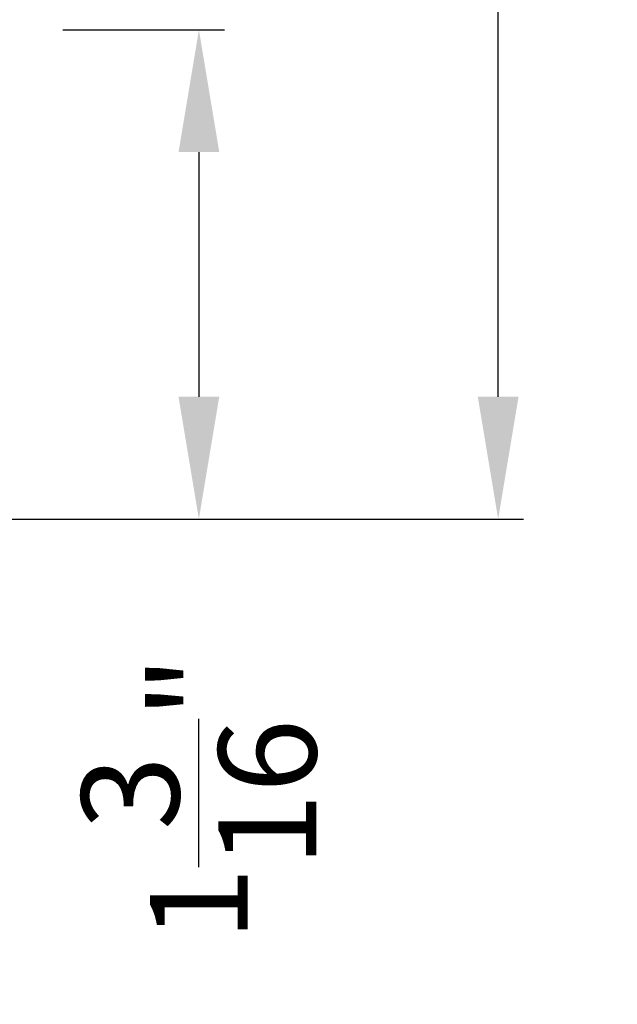
# Model space of a CAD drawing. Extents: x 34 to 102, y 0 to 44.
# Drawn here: x 82 to 83.4, y 10 to 12.4 of the extents above; entities that cross this region are included whole.
import ezdxf

# ---------------------------------------------------------------- set-up
doc = ezdxf.new("R2010")
doc.units = 0
doc.header["$LTSCALE"] = 4
doc.header["$MEASUREMENT"] = 0
doc.header["$PDMODE"] = 3
doc.layers.get('DEFPOINTS').update_dxf_attribs({"color": 3, "linetype": 'CONTINUOUS'})
doc.layers.add('DIM', color=7, linetype='CONTINUOUS')
doc.styles.get("Standard").update_dxf_attribs({"font": 'arial.ttf'})
doc.dimstyles.get("Standard").update_dxf_attribs({"dimtxt": 0.24, "dimasz": 0.3, "dimexe": 0.0625, "dimexo": 0.18, "dimgap": 0.09, "dimtad": 0, "dimdec": 4, "dimzin": 0, "dimtxsty": 'STANDARD', "dimcen": 0, "dimazin": 3, "dimtfac": 1, "dimtdec": 4, "dimtofl": 0, "dimtmove": 0, "dimatfit": 3, "dimtolj": 1, "dimtzin": 0})

# ---------------------------------------------------------------- blocks, each defined once
blk = doc.blocks.new('*D278')
at = {"layer": 'DEFPOINTS', "color": 0}
for p in [(81.9081, 12.3667), (80.2768, 11.1666), (82.4219, 11.1666)]:
    blk.add_point(p, dxfattribs=at)
at = {"layer": 'DIM', "color": 0}
for p, q in [((82.0881, 12.3667), (82.4844, 12.3667)), ((82.4219, 12.0667), (82.4219, 11.4666)), ((80.4568, 11.1666), (82.4844, 11.1666))]:
    blk.add_line(p, q, dxfattribs=at)
for points in [[(82.3719, 12.0667), (82.4719, 12.0667), (82.4219, 12.3667)], [(82.3719, 11.4666), (82.4719, 11.4666), (82.4219, 11.1666)]]:
    blk.add_solid(points, dxfattribs=at)
at = {"layer": 'DIM', "color": 0, "insert": (82.4219, 10.4815), "char_height": 0.24, "attachment_point": 5, "rotation": 90}
blk.add_mtext('\\A1;1{\\H1.000000x;\\S3/16;}"', dxfattribs=at)
blk = doc.blocks.new('*D279')
at = {"layer": 'DEFPOINTS', "color": 0}
for p in [(80.4181, 18.9973), (80.2768, 11.1666), (83.156, 11.1666)]:
    blk.add_point(p, dxfattribs=at)
at = {"layer": 'DIM', "color": 0}
for p, q in [((80.5981, 18.9973), (83.2185, 18.9973)), ((83.156, 18.6973), (83.156, 15.4775)), ((83.156, 11.4666), (83.156, 14.6864)), ((80.4568, 11.1666), (83.2185, 11.1666))]:
    blk.add_line(p, q, dxfattribs=at)
for points in [[(83.106, 18.6973), (83.206, 18.6973), (83.156, 18.9973)], [(83.106, 11.4666), (83.206, 11.4666), (83.156, 11.1666)]]:
    blk.add_solid(points, dxfattribs=at)
at = {"layer": 'DIM', "color": 0, "insert": (83.156, 15.082), "char_height": 0.24, "attachment_point": 5, "rotation": 90}
blk.add_mtext('\\A1;7{\\H1.000000x;\\S13/16;}"', dxfattribs=at)

msp = doc.modelspace()

# ---------------------------------------------------------------- dimensions: what is measured, and where the dimension line sits
at = {"layer": 'DIM'}
dim = msp.add_linear_dim(base=(83.15598, 11.16662), p1=(80.4181, 18.99731), p2=(80.27685, 11.16662), angle=90, dimstyle='STANDARD', override={"dimpost": '\\X'}, dxfattribs=at)
dim.commit()
dim.dimension.update_dxf_attribs({"geometry": '*D279', "text_midpoint": (83.15598, 15.08196)})
dim = msp.add_linear_dim(base=(82.42192, 11.16662), p1=(81.9081, 12.36666), p2=(80.27685, 11.16662), angle=90, dimstyle='STANDARD', override={"dimpost": '\\X'}, dxfattribs=at)
dim.commit()
dim.dimension.update_dxf_attribs({"geometry": '*D278', "text_midpoint": (82.42192, 10.48145), "dimtype": 160})

doc.saveas('drawing.dxf')
